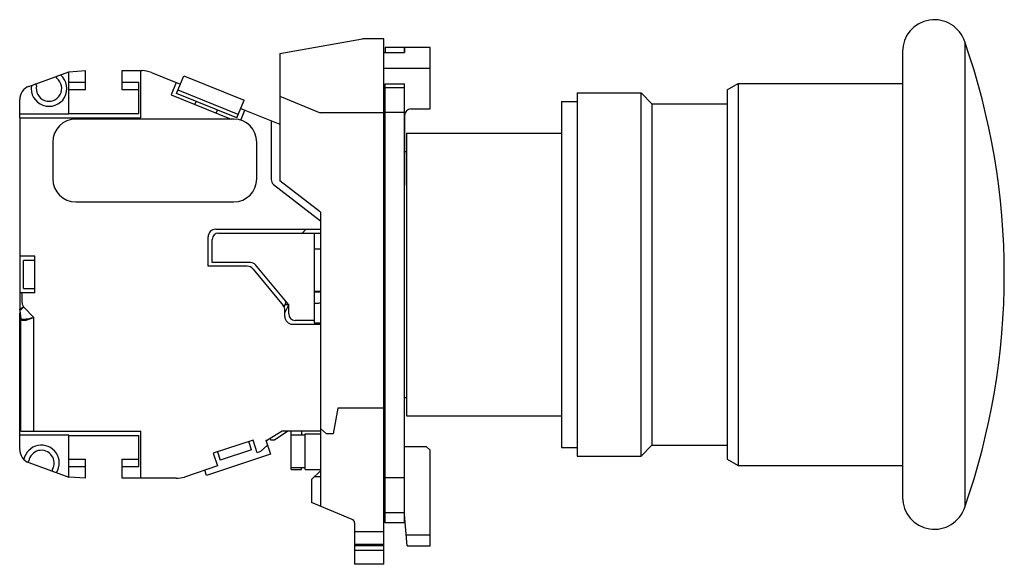
# Model space of a CAD drawing. Units: millimetres. Extents: x 11.3 to 88.6, y 47.5 to 90.3.
import ezdxf

# ---------------------------------------------------------------- set-up
doc = ezdxf.new("R2010")
doc.units = ezdxf.units.MM
doc.header["$LTSCALE"] = 8.964372
doc.layers.get('0').update_dxf_attribs({"linetype": 'CONTINUOUS'})

msp = doc.modelspace()

# ---------------------------------------------------------------- linework, layer by layer
at = {"color": 7}
for p, q in [((31.738, 87.646), (38.238, 88.792)), ((39.918, 88.792), (38.238, 88.792)), ((39.918, 47.543), (39.918, 88.792)), ((40.018, 88.11), (40.018, 87.713)), ((41.518, 88.11), (40.018, 88.11)), ((41.518, 87.713), (41.518, 88.11)), ((41.538, 88.102), (41.538, 87.713)), ((43.538, 88.102), (41.538, 88.102)), ((43.538, 83.292), (43.538, 88.102)), ((85.494, 88.554), (85.494, 52.031)), ((31.738, 87.646), (31.738, 77.648)), ((39.918, 87.713), (41.538, 87.713)), ((80.611, 87.793), (80.611, 52.792)), ((12.06, 85.057), (15.188, 86.201)), ((15.188, 86.201), (16.488, 86.292)), ((15.188, 82.892), (15.188, 86.201)), ((16.488, 84.792), (16.488, 86.292)), ((19.388, 84.792), (19.388, 86.292)), ((19.388, 86.292), (20.936, 86.292)), ((20.835, 82.592), (20.835, 86.292)), ((21.686, 86.147), (23.618, 85.366)), ((23.648, 84.492), (24.21, 85.883)), ((24.21, 85.883), (28.938, 83.973)), ((39.918, 86.491), (43.538, 86.491)), ((15.188, 85.392), (16.488, 85.392)), ((19.388, 85.392), (20.688, 85.392)), ((20.688, 82.942), (20.688, 85.392)), ((23.618, 85.366), (23.225, 84.392)), ((23.619, 85.367), (23.947, 85.234)), ((40.018, 50.808), (40.018, 85.25)), ((40.018, 85.25), (41.518, 85.25)), ((41.518, 50.808), (41.518, 85.25)), ((66.839, 84.792), (67.704, 85.292)), ((67.704, 85.292), (67.704, 55.293)), ((67.704, 85.292), (80.611, 85.292)), ((16.488, 84.792), (15.188, 84.792)), ((20.688, 84.792), (19.388, 84.792)), ((23.225, 84.392), (27.928, 82.492)), ((28.376, 82.582), (23.648, 84.492)), ((28.489, 82.86), (23.76, 84.771)), ((31.738, 84.277), (34.918, 82.992)), ((40.018, 84.96), (41.518, 84.96)), ((55.089, 84.542), (55.089, 56.043)), ((55.089, 84.542), (60.089, 84.542)), ((60.089, 56.043), (60.089, 84.542)), ((60.938, 83.692), (60.089, 84.542)), ((66.839, 84.792), (66.839, 55.793)), ((11.338, 82.592), (11.338, 84.024)), ((25.082, 83.642), (25.176, 83.875)), ((28.376, 82.582), (28.938, 83.973)), ((53.838, 83.867), (53.838, 56.718)), ((53.838, 83.867), (55.089, 83.867)), ((60.938, 83.692), (60.938, 56.893)), ((60.938, 83.692), (66.839, 83.692)), ((11.338, 82.892), (15.188, 82.892)), ((15.188, 82.942), (20.688, 82.942)), ((26.751, 82.968), (26.845, 83.201)), ((28.676, 83.324), (28.999, 83.193)), ((28.681, 82.408), (28.998, 83.192)), ((28.998, 83.192), (31.738, 82.085)), ((39.918, 82.992), (34.918, 82.992)), ((41.518, 83.018), (40.018, 83.018)), ((41.538, 82.792), (41.538, 77.292)), ((42.038, 83.292), (43.538, 83.292)), ((11.335, 82.592), (11.335, 67.529)), ((11.335, 82.592), (20.835, 82.592)), ((28.135, 82.492), (15.735, 82.492)), ((31.068, 82.356), (31.068, 77.76)), ((31.738, 82.092), (31.724, 82.092)), ((41.688, 81.392), (41.688, 59.193)), ((41.688, 81.392), (53.838, 81.392)), ((13.935, 80.692), (13.935, 77.792)), ((29.935, 77.792), (29.935, 80.692)), ((41.538, 79.948), (41.688, 79.948)), ((31.26, 77.366), (34.938, 74.492)), ((34.938, 75.192), (31.738, 77.648)), ((39.918, 77.292), (40.018, 77.292)), ((41.518, 77.292), (41.538, 77.292)), ((15.735, 75.992), (28.135, 75.992)), ((34.938, 75.192), (34.938, 52.102)), ((34.938, 75.192), (34.948, 75.192)), ((34.948, 75.192), (34.948, 73.907)), ((26.718, 73.842), (34.938, 73.842)), ((26.941, 73.542), (34.941, 73.542)), ((33.508, 73.542), (33.808, 73.842)), ((34.441, 73.542), (34.441, 66.492)), ((34.938, 73.907), (34.948, 73.907)), ((26.118, 70.942), (26.118, 73.242)), ((26.441, 71.222), (26.441, 73.042)), ((34.938, 72.292), (34.441, 72.292)), ((12.535, 71.742), (11.335, 71.742)), ((11.638, 69.192), (11.638, 71.392)), ((12.535, 71.392), (11.638, 71.392)), ((12.488, 71.742), (12.488, 71.392)), ((12.535, 68.842), (12.535, 71.742)), ((29.447, 71.222), (26.441, 71.222)), ((29.194, 70.942), (26.118, 70.942)), ((29.658, 70.722), (32.003, 67.858)), ((32.441, 67.902), (29.831, 71.042)), ((12.535, 68.842), (11.335, 68.842)), ((11.638, 69.192), (12.535, 69.192)), ((12.488, 69.192), (12.488, 68.842)), ((34.441, 68.992), (34.938, 68.992)), ((34.938, 68.892), (34.441, 68.892)), ((32.08, 67.732), (32.198, 68.024)), ((32.198, 68.195), (32.198, 68.024)), ((34.441, 68.042), (34.838, 68.042)), ((34.938, 68.06), (34.838, 68.042)), ((11.335, 67.529), (11.335, 67.513)), ((11.335, 67.513), (11.335, 67.508)), ((11.335, 67.508), (11.335, 67.507)), ((11.338, 67.472), (11.338, 67.471)), ((11.338, 67.471), (11.432, 66.813)), ((11.338, 56.561), (11.338, 67.292)), ((11.364, 67.292), (11.338, 67.292)), ((11.342, 67.473), (11.345, 67.463)), ((11.345, 67.463), (11.353, 67.47)), ((11.355, 67.472), (11.361, 67.477)), ((11.364, 67.479), (11.372, 67.486)), ((12.435, 66.923), (11.645, 67.759)), ((32.138, 67.274), (32.441, 67.902)), ((32.138, 66.992), (32.138, 67.478)), ((32.441, 67.902), (32.149, 67.902)), ((32.441, 67.192), (32.441, 67.902)), ((11.434, 66.801), (11.432, 66.813)), ((11.435, 66.771), (11.435, 66.77)), ((11.435, 57.992), (11.435, 66.771)), ((12.435, 57.992), (12.435, 66.923)), ((34.441, 66.692), (32.941, 66.692)), ((34.441, 66.492), (34.938, 66.492)), ((32.738, 66.392), (34.938, 66.392)), ((39.918, 63.292), (40.018, 63.292)), ((41.518, 63.292), (41.538, 63.292)), ((41.538, 56.792), (41.538, 63.292)), ((41.538, 60.636), (41.688, 60.636)), ((36.291, 59.792), (35.938, 57.792)), ((39.918, 59.792), (36.291, 59.792)), ((41.688, 59.193), (53.838, 59.193)), ((11.435, 57.992), (20.835, 57.992)), ((20.835, 54.292), (20.835, 57.992)), ((31.938, 57.982), (30.788, 57.282)), ((32.388, 57.992), (31.338, 57.292)), ((31.938, 57.992), (31.938, 57.982)), ((34.938, 57.992), (31.938, 57.992)), ((32.238, 57.892), (32.238, 57.992)), ((32.638, 54.992), (32.638, 57.992)), ((33.438, 57.992), (33.438, 57.692)), ((35.415, 57.792), (34.938, 58.192)), ((15.188, 57.692), (11.338, 57.692)), ((15.188, 54.384), (15.188, 57.692)), ((15.188, 57.642), (20.688, 57.642)), ((20.688, 55.192), (20.688, 57.642)), ((29.644, 57.299), (26.524, 56.259)), ((29.537, 56.528), (29.316, 57.19)), ((29.976, 56.303), (29.644, 57.299)), ((30.66, 57.282), (31.028, 56.179)), ((30.66, 57.282), (30.788, 57.282)), ((31.048, 57.292), (31.007, 57.416)), ((31.338, 57.292), (31.048, 57.292)), ((33.738, 57.692), (32.638, 57.692)), ((33.738, 54.992), (33.738, 57.792)), ((33.738, 57.792), (34.938, 57.792)), ((35.938, 57.792), (35.415, 57.792)), ((29.537, 56.528), (27.071, 55.705)), ((30.791, 56.891), (30.222, 56.385)), ((41.538, 56.792), (43.238, 56.792)), ((43.238, 56.792), (43.538, 56.492)), ((43.538, 49.002), (43.538, 56.492)), ((53.838, 56.718), (55.089, 56.718)), ((60.938, 56.893), (60.089, 56.043)), ((60.938, 56.893), (66.839, 56.893)), ((15.188, 55.792), (16.488, 55.792)), ((16.488, 54.292), (16.488, 55.792)), ((19.388, 54.292), (19.388, 55.792)), ((19.388, 55.792), (20.688, 55.792)), ((31.028, 56.179), (25.998, 54.502)), ((26.524, 56.259), (26.856, 55.263)), ((26.85, 56.367), (27.071, 55.705)), ((30.222, 56.385), (29.976, 56.303)), ((55.089, 56.043), (60.089, 56.043)), ((66.839, 55.793), (67.704, 55.293)), ((12.06, 55.528), (15.188, 54.384)), ((16.488, 55.192), (15.188, 55.192)), ((20.688, 55.192), (19.388, 55.192)), ((26.856, 55.263), (24.254, 54.395)), ((25.998, 54.502), (25.856, 54.929)), ((32.638, 55.142), (33.738, 55.142)), ((32.638, 54.992), (33.438, 54.992)), ((33.438, 54.992), (33.438, 55.142)), ((33.738, 54.992), (34.938, 54.992)), ((34.238, 54.192), (34.938, 54.892)), ((67.704, 55.293), (80.611, 55.293)), ((16.488, 54.292), (15.188, 54.384)), ((23.622, 54.292), (19.388, 54.292)), ((34.238, 54.192), (34.238, 52.392)), ((34.938, 54.416), (34.462, 54.416)), ((40.018, 54.359), (41.518, 54.359)), ((40.018, 53.442), (39.918, 53.442)), ((41.539, 51.444), (41.538, 52.745)), ((37.433, 51.069), (34.238, 52.392)), ((41.518, 51.592), (40.018, 51.592)), ((41.752, 49.002), (41.539, 51.444)), ((37.618, 50.808), (37.618, 47.543)), ((41.518, 50.808), (40.018, 50.808)), ((39.918, 50.1), (37.618, 50.1)), ((41.676, 49.868), (43.538, 49.868)), ((37.618, 49.126), (39.918, 49.126)), ((39.918, 48.992), (37.618, 48.992)), ((41.752, 49.002), (43.538, 49.002)), ((39.918, 48.619), (37.618, 48.619)), ((39.918, 47.542), (37.618, 47.542))]:
    msp.add_line(p, q, dxfattribs=at)
for points in [[(11.335, 67.507), (11.335, 67.503), (11.335, 67.499)], [(11.335, 67.499), (11.335, 67.495), (11.335, 67.49)], [(11.335, 67.49), (11.337, 67.479), (11.338, 67.475), (11.338, 67.472)]]:
    msp.add_lwpolyline(points, dxfattribs=at)
for centre, radius, start, end in [((83.112, 87.793), 2.501, 17.71531, 180), ((33.3, 70.292), 55.296, 340.71618, 19.28382), ((13.638, 84.892), 1.4, 170.26874, 49.92173), ((14.301, 85.77), 0.1, 110.09523, 232.92289), ((20.936, 84.292), 2, 68, 90), ((12.438, 84.024), 1.1, 110.09523, 180), ((12.565, 85.135), 0.1, 347.26758, 110.09523), ((13.638, 84.892), 1, 167.26758, 52.92289), ((42.038, 82.792), 0.5, 90, 180), ((15.735, 80.692), 1.8, 90, 180), ((28.135, 80.692), 1.8, 0, 90), ((15.735, 77.792), 1.8, 180, 270), ((28.135, 77.792), 1.8, 270, 360), ((31.568, 77.76), 0.5, 180, 232), ((26.718, 73.242), 0.6, 90, 180), ((26.941, 73.042), 0.5, 90, 180), ((29.447, 70.722), 0.5, 39.7376, 90), ((29.194, 70.342), 0.6, 39.29901, 90), ((11.428, 67.51), 0.0929, 182.02702, 185.24126), ((11.429, 67.51), 0.0946, 185.26209, 195.41924), ((11.647, 67.515), 0.312, 185.36964, 187.94401), ((10.786, 68.108), 0.854, 311.6721, 311.85509), ((31.538, 67.478), 0.6, 0, 39.29901), ((11.124, 66.77), 0.312, 0.15103, 7.97883), ((32.738, 66.992), 0.6, 180, 270), ((32.941, 67.192), 0.5, 180, 270), ((12.438, 56.561), 1.1, 180, 249.90477), ((13.038, 55.492), 1.4, 327.43259, 168.2895), ((13.038, 55.492), 1, 329.30449, 170.50505), ((11.953, 55.674), 0.1, 270.08003, 350.50505), ((13.984, 54.931), 0.1, 149.30449, 249.90477), ((23.622, 56.292), 2, 270, 288.44), ((40.838, 52.742), 0.7, 0.21625, 13.73076), ((83.112, 52.792), 2.501, 180, 342.28469), ((37.318, 50.792), 0.3, 3.14858, 67.48491)]:
    msp.add_arc(centre, radius, start, end, dxfattribs=at)
for points, knots in [([(11.645, 67.759), (11.624, 67.798), (11.586, 67.881), (11.554, 67.99), (11.539, 68.081), (11.534, 68.15), (11.535, 68.219), (11.535, 68.288), (11.535, 68.358), (11.535, 68.427), (11.535, 68.496), (11.535, 68.635), (11.535, 68.75), (11.535, 68.842)], [0, 0, 0, 0, 0.122157, 0.246139, 0.308732, 0.37152, 0.434368, 0.497216, 0.560063, 0.622912, 0.68576, 0.748608, 1, 1, 1, 1]), ([(11.335, 67.53), (11.335, 67.531), (11.336, 67.535), (11.339, 67.542), (11.344, 67.55), (11.355, 67.564), (11.376, 67.583), (11.411, 67.607), (11.458, 67.636), (11.515, 67.671), (11.579, 67.712), (11.623, 67.743), (11.645, 67.759)], [0, 0, 0, 0, 0.01218, 0.030741, 0.055359, 0.085733, 0.164629, 0.273187, 0.415015, 0.588633, 0.787469, 1, 1, 1, 1]), ([(11.338, 67.471), (11.339, 67.469), (11.339, 67.466), (11.341, 67.463), (11.343, 67.462), (11.345, 67.463), (11.345, 67.463)], [0, 0, 0, 0, 0.427337, 0.664913, 0.813879, 1, 1, 1, 1]), ([(11.361, 67.477), (11.376, 67.491), (11.404, 67.514), (11.445, 67.548), (11.485, 67.581), (11.529, 67.621), (11.572, 67.665), (11.611, 67.711), (11.635, 67.743), (11.645, 67.759)], [0, 0, 0, 0, 0.156473, 0.267325, 0.39902, 0.546645, 0.703322, 0.859197, 1, 1, 1, 1]), ([(11.432, 66.813), (11.432, 66.813), (11.435, 66.812), (11.436, 66.811), (11.442, 66.807), (11.446, 66.805), (11.449, 66.804)], [0, 0, 0, 0, 0.050597, 0.238078, 0.55661, 1, 1, 1, 1]), ([(11.435, 66.77), (11.435, 66.776), (11.436, 66.786), (11.435, 66.796), (11.434, 66.801)], [0, 0, 0, 0, 0.500789, 1, 1, 1, 1]), ([(11.451, 66.738), (11.449, 66.74), (11.441, 66.75), (11.436, 66.762), (11.435, 66.77)], [0, 0, 0, 0, 0.292694, 1, 1, 1, 1]), ([(11.449, 66.804), (11.455, 66.801), (11.47, 66.796), (11.509, 66.785), (11.577, 66.779), (11.679, 66.78), (11.804, 66.79), (11.948, 66.81), (12.105, 66.839), (12.269, 66.877), (12.38, 66.907), (12.435, 66.923)], [0, 0, 0, 0, 0.020078, 0.047059, 0.121626, 0.223692, 0.350682, 0.497493, 0.658128, 0.827267, 1, 1, 1, 1]), ([(12.435, 66.923), (12.382, 66.895), (12.276, 66.843), (12.116, 66.777), (11.961, 66.724), (11.816, 66.688), (11.705, 66.673), (11.626, 66.672), (11.564, 66.678), (11.503, 66.694), (11.464, 66.723), (11.451, 66.738)], [0, 0, 0, 0, 0.171396, 0.33896, 0.497561, 0.641781, 0.766049, 0.819503, 0.866765, 0.943599, 1, 1, 1, 1])]:
    msp.add_open_spline(points, degree=3, knots=knots, dxfattribs=at)
msp.add_open_spline([(11.338, 67.485), (11.339, 67.481), (11.341, 67.477), (11.342, 67.473)], degree=3, dxfattribs=at)

doc.saveas('drawing.dxf')
